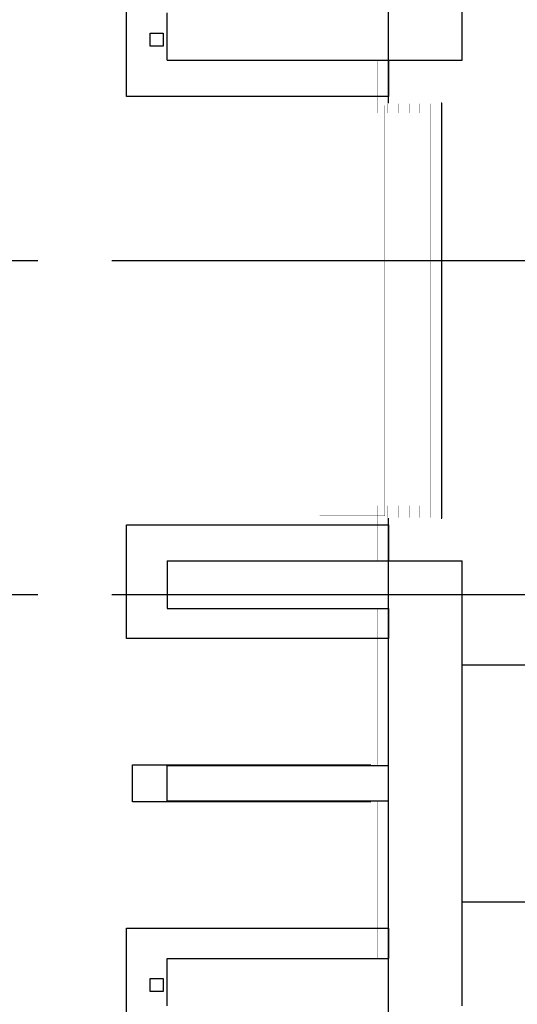
# Model space of a CAD drawing. Units: inches. Extents: x 0 to 34, y 0 to 22.
# Drawn here: x 14.7 to 15.1, y 12.9 to 13.7 of the extents above; entities that cross this region are included whole.
import ezdxf

# ---------------------------------------------------------------- set-up
doc = ezdxf.new("R2010")
doc.units = ezdxf.units.IN
doc.header["$LTSCALE"] = 1.87
doc.header["$MEASUREMENT"] = 0
doc.linetypes.add('CENTER', pattern=[0.6, 0.375, -0.075, 0.075, -0.075])
doc.layers.get('0').update_dxf_attribs({"linetype": 'CONTINUOUS'})
doc.layers.add('02___PRT_ALL_AXES', color=7, linetype='CONTINUOUS')
doc.layers.add('DIMENSIONS', color=7, linetype='CONTINUOUS')
doc.styles.get("Standard").update_dxf_attribs({"font": 'txt', "width": 0.8})
doc.dimstyles.new('DIMSTYLE_2', dxfattribs={"dimtxt": 0.125, "dimasz": 0.18, "dimexe": 0.125, "dimexo": 0.0625, "dimgap": 0.03125, "dimtad": 0, "dimtih": 1, "dimtoh": 1, "dimzin": 4, "dimdsep": 46, "dimtxsty": 'STANDARD', "dimblk": '_FILLED', "dimblk1": '_FILLED', "dimblk2": '_FILLED', "dimcen": 0.09, "dimadec": 0, "dimazin": 0, "dimtp": 0.001, "dimtm": 0.001, "dimtfac": 1, "dimtofl": 0, "dimtmove": 0, "dimatfit": 3, "dimldrblk": '_FILLED', "dimfxl": 1, "dimtolj": 1, "dimtzin": 4, "dimarcsym": 0})

# ---------------------------------------------------------------- blocks, each defined once
blk = doc.blocks.new('*D42')
at = {"layer": 'DIMENSIONS', "color": 2, "linetype": 'CONTINUOUS'}
blk.add_line((14.79135, 13.2032), (15.95929, 13.2032), dxfattribs=at)
at = {"layer": 'DIMENSIONS', "color": 2, "linetype": 'CONTINUOUS', "insert": (16.02179, 13.2657), "char_height": 0.125, "width": 1.425, "attachment_point": 1, "line_spacing_factor": 0.9}
blk.add_mtext('2X 1.32{\\Ftxt.shx;\\W1.000000;\\H0.125000; }[33.5]', dxfattribs=at)
blk = doc.blocks.new('_FILLED')
at = {"color": 0, "linetype": 'BYBLOCK'}
blk.add_solid([(0, 0), (-1, 0.1736), (-1, -0.1736)], dxfattribs=at)
blk = doc.blocks.new('*D43')
at = {"layer": 'DIMENSIONS', "color": 2, "linetype": 'CONTINUOUS'}
blk.add_line((14.79135, 13.48469), (15.95929, 13.48469), dxfattribs=at)
at = {"layer": 'DIMENSIONS', "color": 2, "linetype": 'CONTINUOUS', "insert": (16.02179, 13.54719), "char_height": 0.125, "width": 1.425, "attachment_point": 1, "line_spacing_factor": 0.9}
blk.add_mtext('2X 1.04{\\Ftxt.shx;\\W1.000000;\\H0.125000; }[26.3]', dxfattribs=at)
blk = doc.blocks.new('*D44')
at = {"layer": 'DIMENSIONS', "color": 2, "linetype": 'CONTINUOUS'}
blk.add_line((14.79135, 12.48169), (15.95929, 12.48169), dxfattribs=at)
at = {"layer": 'DIMENSIONS', "color": 2, "linetype": 'CONTINUOUS', "insert": (16.02179, 12.54419), "char_height": 0.125, "width": 1.425, "attachment_point": 1, "line_spacing_factor": 0.9}
blk.add_mtext('2X 2.04{\\Ftxt.shx;\\W1.000000;\\H0.125000; }[51.8]', dxfattribs=at)
blk = doc.blocks.new('*D45')
at = {"layer": 'DIMENSIONS', "color": 2, "linetype": 'CONTINUOUS'}
blk.add_line((14.79135, 12.2002), (15.95929, 12.2002), dxfattribs=at)
at = {"layer": 'DIMENSIONS', "color": 2, "linetype": 'CONTINUOUS', "insert": (16.02179, 12.2627), "char_height": 0.125, "width": 1.425, "attachment_point": 1, "line_spacing_factor": 0.9}
blk.add_mtext('2X 2.32{\\Ftxt.shx;\\W1.000000;\\H0.125000; }[58.9]', dxfattribs=at)
blk = doc.blocks.new('*D46')
at = {"layer": 'DIMENSIONS', "color": 2, "linetype": 'CONTINUOUS'}
for p, q in [((15.60599, 11.68169), (15.71209, 11.82666)), ((15.71209, 11.82666), (15.95929, 11.82666)), ((14.79135, 11.68169), (15.60599, 11.68169))]:
    blk.add_line(p, q, dxfattribs=at)
at = {"layer": 'DIMENSIONS', "color": 2, "linetype": 'CONTINUOUS', "insert": (16.02179, 11.88916), "char_height": 0.125, "width": 1.425, "attachment_point": 1, "line_spacing_factor": 0.9}
blk.add_mtext('2X 2.84{\\Ftxt.shx;\\W1.000000;\\H0.125000; }[72.1]', dxfattribs=at)
blk = doc.blocks.new('*D47')
at = {"layer": 'DIMENSIONS', "color": 2, "linetype": 'CONTINUOUS'}
blk.add_line((14.79135, 11.4002), (15.95929, 11.4002), dxfattribs=at)
at = {"layer": 'DIMENSIONS', "color": 2, "linetype": 'CONTINUOUS', "insert": (16.02179, 11.4627), "char_height": 0.125, "width": 1.425, "attachment_point": 1, "line_spacing_factor": 0.9}
blk.add_mtext('2X 3.12{\\Ftxt.shx;\\W1.000000;\\H0.125000; }[79.3]', dxfattribs=at)
blk = doc.blocks.new('*D48')
at = {"layer": 'DIMENSIONS', "color": 2, "linetype": 'CONTINUOUS'}
blk.add_line((14.52479, 10.71095), (15.95929, 10.71095), dxfattribs=at)
at = {"layer": 'DIMENSIONS', "color": 2, "linetype": 'CONTINUOUS', "insert": (16.02179, 10.77345), "char_height": 0.125, "width": 1.425, "attachment_point": 1, "line_spacing_factor": 0.9}
blk.add_mtext('2X 3.81{\\Ftxt.shx;\\W1.000000;\\H0.125000; }[96.8]', dxfattribs=at)
blk = doc.blocks.new('*D49')
at = {"layer": 'DIMENSIONS', "color": 2, "linetype": 'CONTINUOUS'}
blk.add_line((12.52229, 11.57845), (15.96442, 11.57845), dxfattribs=at)
at = {"layer": 'DIMENSIONS', "color": 2, "linetype": 'CONTINUOUS', "insert": (16.02692, 11.64095), "char_height": 0.125, "width": 1.125, "attachment_point": 1, "line_spacing_factor": 0.9}
blk.add_mtext('2.94{\\Ftxt.shx;\\W1.000000;\\H0.125000; }[74.7]', dxfattribs=at)
blk = doc.blocks.new('*D51')
at = {"layer": 'DIMENSIONS', "color": 2, "linetype": 'CONTINUOUS'}
blk.add_line((12.71379, 10.96095), (15.97604, 10.96095), dxfattribs=at)
at = {"layer": 'DIMENSIONS', "color": 2, "linetype": 'CONTINUOUS', "insert": (16.03854, 11.02345), "char_height": 0.125, "width": 1.125, "attachment_point": 1, "line_spacing_factor": 0.9}
blk.add_mtext('3.56{\\Ftxt.shx;\\W1.000000;\\H0.125000; }[90.4]', dxfattribs=at)

msp = doc.modelspace()

# ---------------------------------------------------------------- linework, layer by layer
at = {"color": 7, "linetype": 'CONTINUOUS'}
for p, q in [((15.02479, 13.61745), (15.02479, 14.06445)), ((15.08679, 13.65345), (15.08679, 14.02845)), ((14.80363, 13.62295), (14.80363, 13.71895)), ((14.83779, 13.65345), (14.83779, 13.69345)), ((14.82363, 13.67645), (14.83463, 13.67645)), ((14.82363, 13.66545), (14.82363, 13.67645)), ((14.83463, 13.67645), (14.83463, 13.66545)), ((14.83463, 13.66545), (14.82363, 13.66545)), ((14.83779, 13.65345), (15.08679, 13.65345)), ((15.02463, 13.65345), (15.02463, 13.62295)), ((15.02463, 13.62295), (14.80363, 13.62295)), ((15.06979, 13.61745), (15.06913, 13.61745)), ((15.06979, 13.26745), (15.06979, 13.61745)), ((15.02479, 12.82045), (15.02479, 13.26745)), ((15.06913, 13.26745), (15.06979, 13.26745)), ((14.80363, 13.26195), (15.02463, 13.26195)), ((14.80363, 13.16595), (14.80363, 13.26195)), ((15.02463, 13.26195), (15.02463, 13.23145)), ((14.83779, 13.23145), (15.08679, 13.23145)), ((14.83779, 13.23145), (14.83779, 13.19145)), ((15.08679, 12.85645), (15.08679, 13.23145)), ((14.83779, 13.19145), (15.02479, 13.19145)), ((15.02463, 13.19145), (15.02463, 13.16595)), ((15.02463, 13.16595), (14.80363, 13.16595)), ((15.08679, 13.14395), (15.14179, 13.14395)), ((14.80863, 13.05945), (15.00963, 13.05945)), ((14.80863, 13.02845), (14.80863, 13.05945)), ((14.83779, 13.05895), (15.02479, 13.05895)), ((14.83779, 13.02895), (14.83779, 13.05895)), ((15.00963, 13.02845), (14.80863, 13.02845)), ((15.02479, 13.02895), (14.83779, 13.02895)), ((15.08679, 12.94395), (15.14179, 12.94395)), ((14.80363, 12.92195), (15.02463, 12.92195)), ((14.80363, 12.82595), (14.80363, 12.92195)), ((15.02463, 12.92195), (15.02463, 12.89645)), ((14.83779, 12.89645), (15.02479, 12.89645)), ((14.83779, 12.85645), (14.83779, 12.89645)), ((14.82363, 12.87945), (14.83463, 12.87945)), ((14.82363, 12.86845), (14.82363, 12.87945)), ((14.83463, 12.87945), (14.83463, 12.86845)), ((14.83463, 12.86845), (14.82363, 12.86845))]:
    msp.add_line(p, q, dxfattribs=at)
for points, const_width in [([(15.01513, 13.65345), (15.01513, 13.60895)], 0.000068), ([(15.01692, 13.65345), (15.01692, 13.60895)], 0.000068), ([(15.01872, 13.65345), (15.01872, 13.60895)], 0.000068), ([(15.02052, 13.65345), (15.02052, 13.60895)], 0.000068), ([(15.02232, 13.65345), (15.02232, 13.60895)], 0.000068), ([(15.02313, 13.61695), (15.02313, 13.65345)], 0.000068), ([(15.02413, 13.61745), (15.02413, 13.65345)], 0.000034), ([(15.02163, 13.61545), (14.96663, 13.61545)], 0.00017), ([(14.96663, 13.61545), (14.96663, 13.26945)], 0.00017), ([(14.97112, 13.61545), (14.97112, 13.26945)], 0.00017), ([(14.97562, 13.61545), (14.97562, 13.26945)], 0.00017), ([(14.98012, 13.61545), (14.98012, 13.26945)], 0.00017), ([(14.98462, 13.61545), (14.98462, 13.26945)], 0.00017), ([(14.98912, 13.61545), (14.98912, 13.26945)], 0.00017), ([(14.99362, 13.61545), (14.99362, 13.26945)], 0.00017), ([(14.99812, 13.61545), (14.99812, 13.26945)], 0.00017), ([(15.00262, 13.61545), (15.00262, 13.26945)], 0.00017), ([(15.00712, 13.61545), (15.00712, 13.26945)], 0.00017), ([(15.01162, 13.61545), (15.01162, 13.26945)], 0.00017), ([(15.01612, 13.61545), (15.01612, 13.26945)], 0.00017), ([(15.02062, 13.61545), (15.02062, 13.26945)], 0.00017), ([(15.02163, 13.26945), (15.02163, 13.61545)], 0.00017), ([(15.06813, 13.61695), (15.02313, 13.61695)], 0.000068), ([(15.02412, 13.61695), (15.02412, 13.60895)], 0.000068), ([(15.06913, 13.61745), (15.02413, 13.61745)], 0.000034), ([(15.02592, 13.61695), (15.02592, 13.60895)], 0.000068), ([(15.02772, 13.61695), (15.02772, 13.60895)], 0.000068), ([(15.02952, 13.61695), (15.02952, 13.60895)], 0.000068), ([(15.03132, 13.61695), (15.03132, 13.60895)], 0.000068), ([(15.03312, 13.61695), (15.03312, 13.60895)], 0.000068), ([(15.03492, 13.61695), (15.03492, 13.60895)], 0.000068), ([(15.03672, 13.61695), (15.03672, 13.60895)], 0.000068), ([(15.03852, 13.61695), (15.03852, 13.60895)], 0.000068), ([(15.04032, 13.61695), (15.04032, 13.60895)], 0.000068), ([(15.04212, 13.61695), (15.04212, 13.60895)], 0.000068), ([(15.04392, 13.61695), (15.04392, 13.60895)], 0.000068), ([(15.04572, 13.61695), (15.04572, 13.60895)], 0.000068), ([(15.04752, 13.61695), (15.04752, 13.60895)], 0.000068), ([(15.04932, 13.61695), (15.04932, 13.60895)], 0.000068), ([(15.05112, 13.61695), (15.05112, 13.60895)], 0.000068), ([(15.05292, 13.61695), (15.05292, 13.60895)], 0.000068), ([(15.05472, 13.61695), (15.05472, 13.60895)], 0.000068), ([(15.05652, 13.61695), (15.05652, 13.60895)], 0.000068), ([(15.05832, 13.61695), (15.05832, 13.60895)], 0.000068), ([(15.06012, 13.61695), (15.06012, 13.26795)], 0.000068), ([(15.06192, 13.61695), (15.06192, 13.26795)], 0.000068), ([(15.06372, 13.61695), (15.06372, 13.26795)], 0.000068), ([(15.06552, 13.61695), (15.06552, 13.26795)], 0.000068), ([(15.06732, 13.61695), (15.06732, 13.26795)], 0.000068), ([(15.06813, 13.26795), (15.06813, 13.61695)], 0.000068), ([(15.06913, 13.26745), (15.06913, 13.61745)], 0.000034), ([(15.01513, 13.60895), (15.06013, 13.60895)], 0.000068), ([(15.06013, 13.27795), (15.01513, 13.27795)], 0.000068), ([(15.01513, 13.27795), (15.01513, 13.23145)], 0.000068), ([(15.01692, 13.27795), (15.01692, 13.23145)], 0.000068), ([(15.01872, 13.27795), (15.01872, 13.23145)], 0.000068), ([(15.02052, 13.27795), (15.02052, 13.23145)], 0.000068), ([(15.02232, 13.27795), (15.02232, 13.23145)], 0.000068), ([(15.02412, 13.27795), (15.02412, 13.26795)], 0.000068), ([(15.02592, 13.27795), (15.02592, 13.26795)], 0.000068), ([(15.02772, 13.27795), (15.02772, 13.26795)], 0.000068), ([(15.02952, 13.27795), (15.02952, 13.26795)], 0.000068), ([(15.03132, 13.27795), (15.03132, 13.26795)], 0.000068), ([(15.03312, 13.27795), (15.03312, 13.26795)], 0.000068), ([(15.03492, 13.27795), (15.03492, 13.26795)], 0.000068), ([(15.03672, 13.27795), (15.03672, 13.26795)], 0.000068), ([(15.03852, 13.27795), (15.03852, 13.26795)], 0.000068), ([(15.04032, 13.27795), (15.04032, 13.26795)], 0.000068), ([(15.04212, 13.27795), (15.04212, 13.26795)], 0.000068), ([(15.04392, 13.27795), (15.04392, 13.26795)], 0.000068), ([(15.04572, 13.27795), (15.04572, 13.26795)], 0.000068), ([(15.04752, 13.27795), (15.04752, 13.26795)], 0.000068), ([(15.04932, 13.27795), (15.04932, 13.26795)], 0.000068), ([(15.05112, 13.27795), (15.05112, 13.26795)], 0.000068), ([(15.05292, 13.27795), (15.05292, 13.26795)], 0.000068), ([(15.05472, 13.27795), (15.05472, 13.26795)], 0.000068), ([(15.05652, 13.27795), (15.05652, 13.26795)], 0.000068), ([(15.05832, 13.27795), (15.05832, 13.26795)], 0.000068), ([(14.96663, 13.26945), (15.02163, 13.26945)], 0.00017), ([(15.02313, 13.26795), (15.06813, 13.26795)], 0.000068), ([(15.02313, 13.23145), (15.02313, 13.26795)], 0.000068), ([(15.02413, 13.26745), (15.06913, 13.26745)], 0.000034), ([(15.02413, 13.23145), (15.02413, 13.26745)], 0.000034), ([(15.01513, 13.19145), (15.01513, 13.05895)], 0.000068), ([(15.01692, 13.19145), (15.01692, 13.05895)], 0.000068), ([(15.01872, 13.19145), (15.01872, 13.05895)], 0.000068), ([(15.02052, 13.19145), (15.02052, 13.05895)], 0.000068), ([(15.02232, 13.19145), (15.02232, 13.05895)], 0.000068), ([(15.02313, 13.05895), (15.02313, 13.19145)], 0.000068), ([(15.02413, 13.05895), (15.02413, 13.19145)], 0.000034), ([(15.01513, 13.02895), (15.01513, 12.89645)], 0.000068), ([(15.01692, 13.02895), (15.01692, 12.89645)], 0.000068), ([(15.01872, 13.02895), (15.01872, 12.89645)], 0.000068), ([(15.02052, 13.02895), (15.02052, 12.89645)], 0.000068), ([(15.02232, 13.02895), (15.02232, 12.89645)], 0.000068), ([(15.02313, 12.89645), (15.02313, 13.02895)], 0.000068), ([(15.02413, 12.89645), (15.02413, 13.02895)], 0.000034)]:
    msp.add_lwpolyline(points, dxfattribs=dict(at, const_width=const_width))
at = {"layer": '02___PRT_ALL_AXES', "color": 7, "linetype": 'CENTER'}
for p, q in [((14.68948, 13.48469), (14.72885, 13.48469)), ((14.68948, 13.2032), (14.72885, 13.2032))]:
    msp.add_line(p, q, dxfattribs=at)

# ---------------------------------------------------------------- dimensions: what is measured, and where the dimension line sits
at = {"layer": 'DIMENSIONS', "color": 2, "linetype": 'CONTINUOUS'}
for feature_location, offset, origin, picture, middle in [((12.52229, 11.57845), (3.44213, 0), (12.45979, 14.52095), '*D49', (16.58942, 11.57845)), ((12.71379, 10.96095), (3.26225, 0), (12.65129, 14.52095), '*D51', (16.60104, 10.96095))]:
    dim = msp.add_ordinate_dim(feature_location=feature_location, offset=offset, dtype=0, origin=origin, dimstyle='DIMSTYLE_2', dxfattribs=at)
    dim.commit()
    dim.dimension.update_dxf_attribs({"geometry": picture, "text_midpoint": middle})
for feature_location, offset, origin, picture, middle in [((14.52479, 10.71095), (1.4345, 0), (14.46229, 14.52095), '*D48', (16.73429, 10.71095)), ((14.79135, 13.2032), (1.16794, 0), (14.72885, 14.52095), '*D42', (16.73429, 13.2032)), ((14.79135, 13.48469), (1.16794, 0), (14.72885, 14.52095), '*D43', (16.73429, 13.48469)), ((14.79135, 12.48169), (1.16794, 0), (14.72885, 14.52095), '*D44', (16.73429, 12.48169)), ((14.79135, 12.2002), (1.16794, 0), (14.72885, 14.52095), '*D45', (16.73429, 12.2002)), ((14.79135, 11.68169), (1.16794, 0.14496), (14.72885, 14.52095), '*D46', (16.73429, 11.82666)), ((14.79135, 11.4002), (1.16794, 0), (14.72885, 14.52095), '*D47', (16.73429, 11.4002))]:
    dim = msp.add_ordinate_dim(feature_location=feature_location, offset=offset, dtype=0, origin=origin, text='2X <>', dimstyle='DIMSTYLE_2', dxfattribs=at)
    dim.commit()
    dim.dimension.update_dxf_attribs({"geometry": picture, "text_midpoint": middle})

doc.saveas('drawing.dxf')
